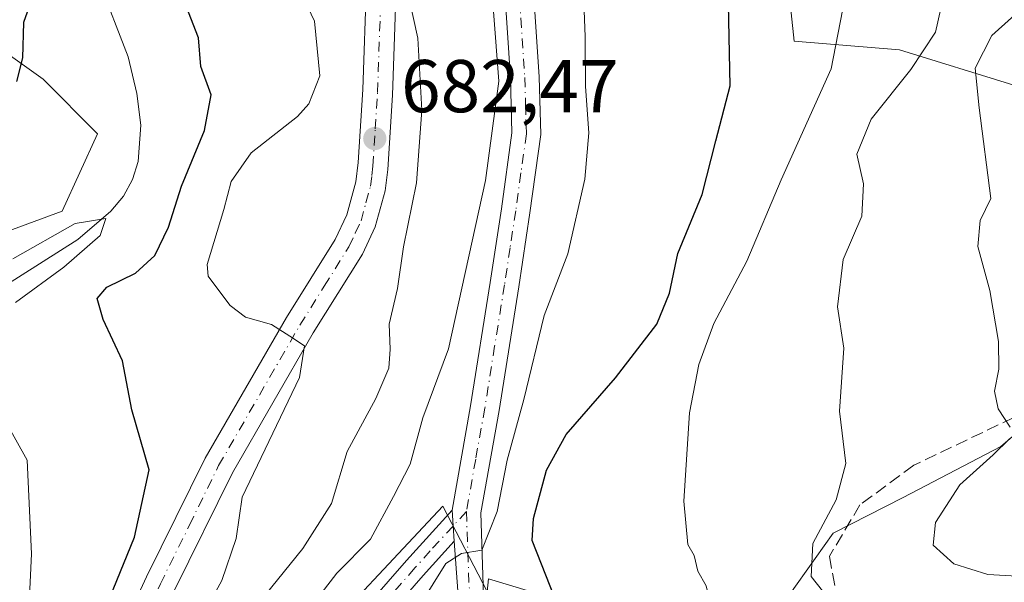
# Model space of a CAD drawing. Units: metres. Extents: x 614385 to 617839, y 4722437 to 4724807.
# Drawn here: x 616550 to 616682, y 4722569 to 4722644 of the extents above; entities that cross this region are included whole.
import ezdxf

# ---------------------------------------------------------------- set-up
doc = ezdxf.new("R2010")
doc.units = ezdxf.units.M
doc.header["$MEASUREMENT"] = 0
doc.linetypes.add('DGN Style 3', pattern=[2.307223458686699, 1.648016756204785, -0.6592067024819142])
doc.linetypes.add('DGN Style 4', pattern=[2.6384748266838614, 1.318413404963828, -0.6592067024819142, 0.001648016756204785, -0.6592067024819142])
for name, color, linetype, lineweight in [('Arbolado forestal CxS', 92, 'Continuous', 0), ('Camino Cxs', 7, 'Continuous', 0), ('Camino eje', 30, 'DGN Style 4', 13), ('Carretera de calzada única Cxs', 7, 'Continuous', 13), ('Carretera de calzada única eje', 7, 'DGN Style 4', 0), ('Corriente natural lineal', 142, 'Continuous', 13), ('Curva de nivel maestra', 30, 'Continuous', 30), ('Curva de nivel normal', 30, 'Continuous', 0), ('Matorral CxS', 135, 'Continuous', 0), ('Núcleo urbano CxS', 7, 'Continuous', 0), ('Pastizal CxS', 92, 'Continuous', 0), ('Punto de cota en terreno', 7, 'Continuous', 0), ('Rótulo de punto de cota en terreno', 7, 'Continuous', 0), ('Senda', 7, 'DGN Style 3', 0)]:
    doc.layers.add(name, color=color, linetype=linetype, lineweight=lineweight)
doc.styles.add('Style-Arial', font='txt')

# ---------------------------------------------------------------- blocks, each defined once
blk = doc.blocks.new('5PATER')
at = {"layer": 'Punto de cota en terreno', "linetype": 'Continuous', "lineweight": 0}
h = blk.add_hatch(color=51, dxfattribs=at)
edge = h.paths.add_edge_path()
edge.add_ellipse((0, 0), major_axis=(-0.1095731443231308, -0.1110710700762829), ratio=0.9994222409660322, start_angle=0, end_angle=360)

msp = doc.modelspace()

# ---------------------------------------------------------------- linework, layer by layer
at = {"layer": 'Arbolado forestal CxS', "color": 92, "linetype": 'Continuous', "lineweight": 0}
for points in [[(616651.4392999997, 4722663.8289, 700.6108999999997), (616653.7940999996, 4722641.451900001, 702.2176000000036), (616667.9199000001, 4722640.274700001, 707.9562000000006), (616683.2238999996, 4722635.563899999, 716.0633999999991), (616692.6414999999, 4722622.608700001, 717.0464999999967), (616689.8673, 4722602.013900001, 717.0763000000007), (616687.6732999999, 4722592.413899999, 715.9124000000012), (616681.5062999995, 4722587.111099999, 714.7415000000037), (616668.3982999995, 4722580.2851, 712.5053000000045), (616659.0311000004, 4722575.500299999, 710.0531999999948), (616652.9801000003, 4722567.0283, 708.655700000003), (616646.2468999998, 4722559.8005, 706.5581999999995), (616637.2610999999, 4722562.010500001, 703.7458999999944), (616612.8213000001, 4722569.3687, 695.2223999999987), (616612.6303000003, 4722567.694300001, 695.3125), (616606.6876999997, 4722579.104900001, 693.194399999993), (616587.5389, 4722558.649300001, 690.0218000000023), (616587.1009000001, 4722532.1033, 689.3322999999946), (616579.2695000004, 4722495.108300001, 691.2667999999976), (616558.5481000004, 4722472.452, 689.0399999999936), (616471.6934000002, 4722470.995300001, 664.0874999999943)], [(616651.4392999997, 4722663.8289, 700.6108999999997), (616653.7940999996, 4722641.451900001, 702.2176000000036), (616667.9199000001, 4722640.274700001, 707.9562000000006), (616683.2238999996, 4722635.563899999, 716.0633999999991), (616692.6414999999, 4722622.608700001, 717.0464999999967), (616689.8673, 4722602.013900001, 717.0763000000007), (616687.6732999999, 4722592.413899999, 715.9124000000012), (616681.5062999995, 4722587.111099999, 714.7415000000037), (616668.3982999995, 4722580.2851, 712.5053000000045), (616659.0311000004, 4722575.500299999, 710.0531999999948), (616652.9801000003, 4722567.0283, 708.655700000003), (616646.2468999998, 4722559.8005, 706.5581999999995), (616637.2610999999, 4722562.010500001, 703.7458999999944), (616612.8213000001, 4722569.3687, 695.2223999999987), (616612.6303000003, 4722567.694300001, 695.3125)], [(616548.1511000004, 4722615.8749, 673.2817000000068), (616555.6810999997, 4722618.6887, 672.3926999999967), (616560.3920999998, 4722629.015699999, 673.1677000000054), (616553.1272999998, 4722636.365700001, 674.5325000000012), (616544.6375000002, 4722642.4027, 676.1416000000027)], [(616548.1511000004, 4722615.8749, 673.2817000000068), (616555.6810999997, 4722618.6887, 672.3926999999967), (616560.3920999998, 4722629.015699999, 673.1677000000054), (616553.1272999998, 4722636.365700001, 674.5325000000012), (616544.6375000002, 4722642.4027, 676.1416000000027)], [(616612.6303000003, 4722567.694300001, 695.3125), (616606.6876999997, 4722579.104900001, 693.194399999993), (616587.5389, 4722558.649300001, 690.0218000000023), (616587.1009000001, 4722532.1033, 689.3322999999946), (616579.2695000004, 4722495.108300001, 691.2667999999976), (616558.5482000001, 4722472.452099999, 689.0399999999936)]]:
    msp.add_polyline3d(points, dxfattribs=at)
at = {"layer": 'Camino Cxs', "color": 7, "linetype": 'Continuous', "lineweight": 0, "extrusion": (-0.997063717639962, -0.05668795114087143, 0.05148222179964763), "elevation": -882474.9503741658, "flags": 128}
msp.add_lwpolyline([(-4679963.572559404, 46187.61090299962), (-4679961.483541897, 46187.83309764947), (-4679959.426535593, 46188.47975517479)], dxfattribs=at)
at = {"layer": 'Camino Cxs', "color": 7, "linetype": 'Continuous', "lineweight": 0}
msp.add_polyline3d([(616608.2200999996, 4722574.453299999, 695.4585999999981), (616604.0601000005, 4722569.850099999, 698.4297999999981), (616594.7001, 4722559.130100001, 694.1959000000061), (616592.9101, 4722556.3301, 692.6171999999933), (616592.0701000001, 4722554.220100001, 692.795100000003), (616591.1801000005, 4722550.390100001, 692.8276999999945), (616591.0401, 4722548.090100001, 692.7684000000008), (616591.2801000001, 4722531.2301, 690.480899999995), (616590.8501000004, 4722524.630100001, 690.6394), (616589.0301000001, 4722516.7301, 690.8729000000021), (616585.0201000003, 4722502.7601, 693.063599999994), (616582.1101000002, 4722503.5001, 691.6965999999958), (616586.1300999997, 4722517.4801, 689.8989000000003), (616587.8701, 4722525.0701, 689.8227999999945), (616588.2801000001, 4722531.3101, 689.6984999999986), (616588.0401, 4722548.170100001, 690.3782000000066), (616588.2001, 4722550.8301, 690.5844999999972), (616589.2001, 4722555.120100001, 691.3188999999984), (616590.2301000003, 4722557.700099999, 691.5620999999956), (616592.2901, 4722560.940099999, 693.4949999999953), (616601.8201000001, 4722571.840100001, 696.3662999999942), (616607.9401000004, 4722578.590100001, 694.5908999999956), (616608.0701000001, 4722576.505100001, 694.8127999999997)], close=True, dxfattribs=at)
for points in [[(616585.0201000003, 4722502.7601, 693.063599999994), (616582.1101000002, 4722503.5001, 691.6965999999958), (616586.1300999997, 4722517.4801, 689.8989000000003), (616587.8701, 4722525.0701, 689.8227999999945), (616588.2801000001, 4722531.3101, 689.6984999999986), (616588.0401, 4722548.170100001, 690.3782000000066), (616588.2001, 4722550.8301, 690.5844999999972), (616589.2001, 4722555.120100001, 691.3188999999984), (616590.2301000003, 4722557.700099999, 691.5620999999956), (616592.2901, 4722560.940099999, 693.4949999999953), (616601.8201000001, 4722571.840100001, 696.3662999999942), (616607.9401000004, 4722578.590100001, 694.5908999999956)], [(616608.2200999996, 4722574.453299999, 695.4585999999981), (616604.0601000005, 4722569.850099999, 698.4297999999981), (616594.7001, 4722559.130100001, 694.1959000000061), (616592.9101, 4722556.3301, 692.6171999999933), (616592.0701000001, 4722554.220100001, 692.795100000003), (616591.1801000005, 4722550.390100001, 692.8276999999945), (616591.0401, 4722548.090100001, 692.7684000000008), (616591.2801000001, 4722531.2301, 690.480899999995), (616590.8501000004, 4722524.630100001, 690.6394), (616589.0301000001, 4722516.7301, 690.8729000000021), (616585.0201000003, 4722502.7601, 693.063599999994)]]:
    msp.add_polyline3d(points, dxfattribs=at)
at = {"layer": 'Camino eje', "color": 30, "linetype": 'DGN Style 4', "lineweight": 13, "extrusion": (-0.1917919808542214, -0.208821451087812, 0.9589626883490278), "elevation": -1103769.442106321, "flags": 128}
msp.add_lwpolyline([(-2740397.887363059, 3735621.417355169), (-2740397.887363059, 3735618.677631992)], dxfattribs=at)
at = {"layer": 'Camino eje', "color": 30, "linetype": 'DGN Style 4', "lineweight": 13}
msp.add_polyline3d([(616608.0729, 4722576.465100001, 694.8257000000012), (616605.0100999996, 4722573.130100001, 695.5233000000007), (616602.9401000004, 4722570.845100001, 697.2526000000071), (616598.2600999996, 4722565.485099999, 695.7348000000056), (616593.4951, 4722560.0351, 693.5439999999944), (616592.6001000004, 4722558.6351, 692.3234999999986), (616591.5701000001, 4722557.015100001, 691.694399999993), (616590.6350999996, 4722554.670100001, 691.9781999999977), (616589.6901000004, 4722550.610099999, 691.7002999999969), (616589.5401, 4722548.130100001, 691.5721999999951), (616589.7801000001, 4722531.270099999, 690.0917000000045), (616589.3601000002, 4722524.850099999, 690.2155999999959), (616588.4501, 4722520.9001, 690.1768000000011), (616587.5800999999, 4722517.1051, 689.8462000000001), (616585.5751, 4722510.120100001, 690.6371999999974), (616583.5651000004, 4722503.130100001, 692.1625000000058)], dxfattribs=at)
at = {"layer": 'Carretera de calzada única Cxs', "color": 7, "linetype": 'Continuous', "lineweight": 13, "extrusion": (-0.997063717639962, -0.05668795114087143, 0.05148222179964763), "elevation": -882474.9503741658, "flags": 128}
msp.add_lwpolyline([(-4679963.572559404, 46187.61090299962), (-4679961.483541897, 46187.83309764947), (-4679959.426535593, 46188.47975517479)], dxfattribs=at)
at = {"layer": 'Carretera de calzada única Cxs', "color": 7, "linetype": 'Continuous', "lineweight": 13}
for points in [[(616631.1601, 4722717.550100001, 690.7001000000018), (616633.8501000004, 4722716.100099999, 690.9904999999999), (616635.3701, 4722714.7401, 691.1796999999933), (616636.6601, 4722713.0701, 691.3896999999997), (616637.8201000001, 4722710.5801, 692.0739999999934), (616638.2600999996, 4722706.6801, 693.4075000000012), (616637.3000999996, 4722703.0001, 694.3126000000047), (616632.4801000003, 4722694.880100001, 693.0093000000053), (616621.3901000004, 4722679.8101, 695.2137999999978), (616619.3901000004, 4722675.940099999, 695.4949999999953), (616618.2801000001, 4722671.9301, 695.8497999999963), (616617.8300999999, 4722663.5701, 696.4884000000021), (616619.6201, 4722636.6801, 701.0011999999988), (616619.8201000001, 4722628.9301, 703.6261999999988), (616618.3701, 4722618.4301, 701.3078999999999), (616616.8701, 4722608.5101, 703.0705000000017), (616614.2301000003, 4722591.960100001, 700.4309999999969), (616611.7801000001, 4722578.220100001, 696.5298999999941), (616612.1567000002, 4722567.120100001, 697.817200000005)], [(616546.8501000004, 4722516.610099999, 677.0130999999965), (616554.0701000001, 4722539.610099999, 677.6279000000068), (616557.7301000003, 4722549.090100001, 681.0163999999932), (616561.7600999996, 4722558.340100001, 686.6714000000065), (616566.9801000003, 4722569.640100001, 684.478099999993), (616574.8201000001, 4722585.5601, 683.4287999999942), (616585.7301000003, 4722604.4301, 681.7829000000056), (616592.2801000001, 4722614.880100001, 681.716499999995), (616593.8201000001, 4722618.1801, 682.7256000000052), (616595.0301000001, 4722622.590100001, 682.9431000000042), (616595.3501000004, 4722625.1801, 683.6089999999967), (616595.9600999998, 4722634.9901, 687.3904999999941), (616596.9600999998, 4722663.800100001, 689.4235999999946)], [(616546.8501000004, 4722516.610099999, 677.0130999999965), (616554.0701000001, 4722539.610099999, 677.6279000000068), (616557.7301000003, 4722549.090100001, 681.0163999999932), (616561.7600999996, 4722558.340100001, 686.6714000000065), (616566.9801000003, 4722569.640100001, 684.478099999993), (616574.8201000001, 4722585.5601, 683.4287999999942), (616585.7301000003, 4722604.4301, 681.7829000000056), (616592.2801000001, 4722614.880100001, 681.716499999995), (616593.8201000001, 4722618.1801, 682.7256000000052), (616595.0301000001, 4722622.590100001, 682.9431000000042), (616595.3501000004, 4722625.1801, 683.6089999999967), (616595.9600999998, 4722634.9901, 687.3904999999941), (616596.9600999998, 4722663.800100001, 689.4235999999946)], [(616609.5800999999, 4722555.6801, 697.3812000000034), (616608.2200999996, 4722574.453299999, 695.4585999999981), (616608.0701000001, 4722576.505100001, 694.8127999999997), (616607.9401000004, 4722578.590100001, 694.5908999999956), (616610.4200999998, 4722592.590100001, 697.5611999999965), (616613.0500999996, 4722609.100099999, 699.1554000000033), (616614.5500999996, 4722618.9901, 698.1524999999965), (616615.9600999998, 4722629.1501, 700.5832999999984), (616615.7600999996, 4722636.5001, 698.9333999999944), (616613.9600999998, 4722663.540100001, 693.3206000000064)], [(616607.9401000004, 4722578.590100001, 694.5908999999956), (616610.4200999998, 4722592.590100001, 697.5611999999965), (616613.0500999996, 4722609.100099999, 699.1554000000033), (616614.5500999996, 4722618.9901, 698.1524999999965), (616615.9600999998, 4722629.1501, 700.5832999999984), (616615.7600999996, 4722636.5001, 698.9333999999944), (616613.9600999998, 4722663.540100001, 693.3206000000064)], [(616617.8300999999, 4722663.5701, 696.4884000000021), (616619.6201, 4722636.6801, 701.0011999999988), (616619.8201000001, 4722628.9301, 703.6261999999988), (616618.3701, 4722618.4301, 701.3078999999999), (616616.8701, 4722608.5101, 703.0705000000017), (616614.2301000003, 4722591.960100001, 700.4309999999969), (616611.7801000001, 4722578.220100001, 696.5298999999941), (616612.1567000002, 4722567.120100001, 697.817200000005)], [(616600.9200999998, 4722662.970100001, 689.7998999999982), (616599.9401000004, 4722634.210100001, 689.5868000000046), (616599.3201000001, 4722624.2601, 686.0314999999973), (616598.9600999998, 4722621.4101, 685.9309000000068), (616597.6401000004, 4722616.5601, 686.7700000000041), (616595.9200999998, 4722612.890100001, 685.636799999993), (616589.3201000001, 4722602.340100001, 685.3029999999999), (616578.4801000003, 4722583.590100001, 685.252800000002), (616570.6901000004, 4722567.790100001, 682.6708999999975), (616565.4801000003, 4722556.550100001, 689.4961999999941), (616561.5000999998, 4722547.380100001, 683.6787999999942), (616557.8901000004, 4722538.050100001, 682.4891000000061), (616550.6901000004, 4722515.090100001, 683.8138000000035), (616545.3300999999, 4722499.520099999, 682.4579999999987)], [(616600.9200999998, 4722662.970100001, 689.7998999999982), (616599.9401000004, 4722634.210100001, 689.5868000000046), (616599.3201000001, 4722624.2601, 686.0314999999973), (616598.9600999998, 4722621.4101, 685.9309000000068), (616597.6401000004, 4722616.5601, 686.7700000000041), (616595.9200999998, 4722612.890100001, 685.636799999993), (616589.3201000001, 4722602.340100001, 685.3029999999999), (616578.4801000003, 4722583.590100001, 685.252800000002), (616570.6901000004, 4722567.790100001, 682.6708999999975), (616565.4801000003, 4722556.550100001, 689.4961999999941), (616561.5000999998, 4722547.380100001, 683.6787999999942), (616557.8901000004, 4722538.050100001, 682.4891000000061), (616550.6901000004, 4722515.090100001, 683.8138000000035), (616545.3300999999, 4722499.520099999, 682.4579999999987)], [(616593.5248999996, 4722473.038699999, 702.271900000007), (616593.9401000004, 4722474.4301, 701.8891000000004), (616595.2301000003, 4722484.4301, 698.9297999999981), (616597.6901000004, 4722494.970100001, 700.2948999999935), (616602.0301000001, 4722513.9001, 699.1760000000068), (616606.1700999998, 4722529.860099999, 703.2863000000071), (616609.1901000004, 4722547.090100001, 699.4910999999993), (616609.5701000001, 4722550.770099999, 698.3139999999985), (616609.5800999999, 4722555.6801, 697.3812000000034), (616608.2200999996, 4722574.453299999, 695.4585999999981)]]:
    msp.add_polyline3d(points, dxfattribs=at)
at = {"layer": 'Carretera de calzada única eje', "color": 7, "linetype": 'DGN Style 4', "lineweight": 0, "extrusion": (0.9945442968478417, 0.06100359768894062, 0.08461798081045208), "elevation": 901398.9430503359, "flags": 128}
msp.add_lwpolyline([(4675968.510132838, -75850.99806927216), (4675959.1069504, -75848.20746066242), (4675947.62822643, -75849.5955390513)], dxfattribs=at)
at = {"layer": 'Carretera de calzada única eje', "color": 7, "linetype": 'DGN Style 4', "lineweight": 0}
for points in [[(616548.7801000001, 4722515.850099999, 680.1875), (616552.3701, 4722527.3301, 679.126099999994), (616555.9801000003, 4722538.8301, 679.7268999999942), (616557.7801000001, 4722543.5001, 679.263300000006), (616559.6001000004, 4722548.2301, 682.0599999999977), (616561.6001000004, 4722552.8201, 686.3989000000003), (616563.6201, 4722557.4301, 688.0749000000069), (616566.2301000003, 4722563.0601, 688.0371000000014), (616568.8300999999, 4722568.710100001, 683.5543999999937), (616572.7301000003, 4722576.600099999, 683.3478000000032), (616576.6401000004, 4722584.5701, 683.4486000000034), (616582.1001000004, 4722594.0101, 683.2927000000054), (616587.5301000001, 4722603.390100001, 683.0503000000026), (616590.8000999996, 4722608.600099999, 684.9127000000008), (616594.1001000004, 4722613.880100001, 683.5372999999963), (616594.9600999998, 4722615.720100001, 684.170100000003), (616595.7301000003, 4722617.360099999, 684.6733999999997), (616596.3901000004, 4722619.790100001, 684.5316000000021), (616597.0000999998, 4722622.0001, 684.1434000000008), (616597.1700999998, 4722623.4301, 684.2124999999943), (616597.3300999999, 4722624.720100001, 684.5357999999978), (616597.6401000004, 4722629.6801, 686.4418000000006), (616597.9401000004, 4722634.590100001, 687.8187999999936), (616598.9401000004, 4722663.380100001, 689.6110999999946)], [(616616.8000999996, 4722650.020099999, 698.2669000000024), (616617.6901000004, 4722636.590100001, 698.6592999999993), (616617.7801000001, 4722632.9101, 700.0001000000047), (616617.8901000004, 4722629.040100001, 701.8022000000057), (616617.1700999998, 4722623.790100001, 702.5547999999981), (616616.4600999998, 4722618.710100001, 699.5997999999963), (616615.7100999998, 4722613.7501, 699.4657000000007), (616614.9600999998, 4722608.8101, 701.0348999999987), (616613.6401000004, 4722600.5601, 700.4266999999965), (616612.3201000001, 4722592.270099999, 697.0442000000039), (616611.1001000004, 4722585.4101, 698.0690000000031), (616609.8501000004, 4722578.4001, 695.6024999999936)]]:
    msp.add_polyline3d(points, dxfattribs=at)
at = {"layer": 'Corriente natural lineal', "color": 142, "linetype": 'Continuous', "lineweight": 13}
msp.add_polyline3d([(616560.5401, 4722649.670100001, 673.5243000000046), (616564.4901000002, 4722639.350099999, 673.149900000004), (616565.6901000004, 4722634.460100001, 672.388300000006), (616566.2200999996, 4722630.210100001, 672.2214999999997), (616565.8601000002, 4722625.3201, 672.5773000000045), (616565.0701000001, 4722622.9001, 672.6039000000019), (616563.8901000004, 4722620.6601, 672.3699000000051), (616562.1801000005, 4722618.670100001, 671.9208999999975), (616557.7600999996, 4722614.890100001, 671.0201999999991), (616547.9760999996, 4722608.6492, 671.4505000000064)], dxfattribs=at)
at = {"layer": 'Curva de nivel maestra', "color": 30, "linetype": 'Continuous', "lineweight": 30, "flags": 128}
for points, elevation in [([(616621.7599999999, 4722566.720100001), (616618.6600000003, 4722574.530099999), (616618.8600000005, 4722577.470100001), (616620.5800000001, 4722583.950099999), (616623.2300000006, 4722588.7301), (616629.8200000003, 4722596.3101), (616635.3799999999, 4722603.5101), (616637.0599999996, 4722607.670100001), (616638.2000000002, 4722612.970100001), (616641.4800000006, 4722620.890100001), (616643.2800000003, 4722628.100099999), (616645.2199999997, 4722635.450099999), (616644.8399999999, 4722653.030099999)], 700.0000000000001), ([(616552.1100000005, 4722648.630100001), (616550.4699999997, 4722643.960100001), (616550.3499999996, 4722639.200099999), (616549.5199999996, 4722636.040100001)], 675), ([(616549.5300000003, 4722529.2401), (616553.8799999999, 4722541.2601), (616556.8899999997, 4722550.110099999), (616558.6600000003, 4722553.9301), (616560.8099999996, 4722560.470100001), (616562.4800000006, 4722567.960100001), (616565.3499999996, 4722574.9801), (616567.3399999999, 4722583.9901), (616565.0199999996, 4722592.040100001), (616563.7599999999, 4722598.600099999), (616561.1500000004, 4722604.1501), (616560.3399999999, 4722606.9801), (616561.6399999997, 4722608.470100001), (616565.4900000002, 4722610.340100001), (616568.0899999999, 4722612.7301), (616569.9199999999, 4722616.5101), (616571.6699999999, 4722622.0101), (616574.7400000002, 4722629.4901), (616575.6200000001, 4722634.2601), (616574.2400000002, 4722638.0701), (616573.9500000002, 4722641.920100001), (616572.6200000001, 4722645.3201)], 675)]:
    msp.add_lwpolyline(points, dxfattribs=dict(at, elevation=elevation))
at = {"layer": 'Curva de nivel normal', "color": 30, "linetype": 'Continuous', "lineweight": 0, "flags": 128}
for points, elevation in [([(616601.1655000001, 4722544.913000001), (616600.8799999999, 4722548.020099999), (616600.54, 4722550.780099999), (616600.6600000003, 4722554.350099999), (616600.7100000001, 4722558.9901), (616603.7000000002, 4722565.9901), (616607.0999999996, 4722571.450099999), (616609.2100000001, 4722572.780099999), (616611.9299999997, 4722573.220100001), (616613.9699999997, 4722578.4301), (616615.3300000001, 4722585.290100001), (616617.54, 4722593.420100001), (616620.2800000003, 4722604.690099999), (616623.4699999997, 4722612.960100001), (616625.7100000001, 4722622.970100001), (616626.2800000003, 4722629.1501), (616625.8399999999, 4722635.380100001), (616625.79, 4722642.0601), (616625.3300000001, 4722653.630100001)], 695), ([(616690.6900000004, 4722557.6801), (616681.1299999999, 4722555.670100001), (616674.5199999996, 4722556.280099999), (616668.8099999996, 4722558.960100001), (616661.5599999996, 4722563.0101), (616657.5700000003, 4722567.7601), (616656.0800000001, 4722569.710100001), (616656.2999999998, 4722574.120100001), (616659.4199999999, 4722579.9901), (616660.7300000006, 4722584.8301), (616659.8600000005, 4722591.850099999), (616660.4500000002, 4722600.300100001), (616659.6200000001, 4722605.860099999), (616660.3499999996, 4722612.170100001), (616662.8700000001, 4722617.9901), (616663.0800000001, 4722622.3201), (616662.1799999997, 4722626.3201), (616664.0999999996, 4722630.9901), (616669.4500000002, 4722637.6501), (616672.7400000002, 4722642.6501), (616675.2000000002, 4722653.600099999)], 710), ([(616586.3200000003, 4722650.8201), (616589.5099999999, 4722644.140100001), (616590.2199999997, 4722636.8201), (616588.7199999997, 4722633.040100001), (616587.2100000001, 4722631.360099999), (616581, 4722626.5001), (616578.2999999998, 4722622.630100001), (616577.3300000001, 4722618.880100001), (616575.1100000005, 4722611.530099999), (616575.2300000006, 4722609.950099999), (616576.5099999999, 4722608.220100001), (616578.1799999997, 4722606.0001), (616580.2599999999, 4722604.460100001), (616583.7400000002, 4722603.460100001), (616586.2000000002, 4722601.920100001), (616588.1600000003, 4722600.600099999), (616587.4800000006, 4722596.390100001), (616579.7999999998, 4722580.3201), (616579.0099999999, 4722574.780099999), (616577.0700000003, 4722569.170100001), (616572.3099999996, 4722560.4801)], 680), ([(616581.1399999997, 4722565.030099999), (616587.9199999999, 4722573.450099999), (616591.75, 4722579.470100001), (616593.8499999996, 4722586.440099999), (616597.6900000004, 4722593.5701), (616599.4600000001, 4722597.610099999), (616599.6500000004, 4722600.1801), (616599.4800000006, 4722603.530099999), (616600.6299999999, 4722608.280099999), (616601.4100000003, 4722613.9001), (616603.1799999997, 4722622.450099999), (616603.9000000004, 4722632.200099999), (616603.3200000003, 4722641.850099999), (616601.4199999999, 4722650.620100001)], 685), ([(616682.7599999999, 4722589.710100001), (616681.1299999999, 4722592.170100001), (616680.6299999999, 4722594.530099999), (616681.2300000006, 4722597.5101), (616681.1699999999, 4722601.210100001), (616680.0300000003, 4722608.040100001), (616678.4000000004, 4722613.9301), (616678.7300000006, 4722617.4301), (616680.1799999997, 4722620.370100001), (616678.5899999999, 4722632.5001), (616678.04, 4722637.8301), (616680.2999999998, 4722642.200099999), (616685.5499999998, 4722646.9901)], 715), ([(616613.4800000006, 4722645.4301), (616614.2000000002, 4722636.090100001), (616612.4000000004, 4722622.7601), (616607.4400000004, 4722600.210100001), (616604.0099999999, 4722590.960100001), (616602.2999999998, 4722584.7601), (616600.0899999999, 4722580.4101), (616597.0099999999, 4722574.710100001), (616592.5, 4722570.130100001), (616588.7199999997, 4722565.270099999), (616585.2599999999, 4722557.780099999), (616585.1399999997, 4722556.350099999), (616586.5300000003, 4722555.190099999), (616590.0700000003, 4722554.270099999), (616592.04, 4722553.0801), (616593.0300000003, 4722550.8201), (616593.5300000003, 4722546.860099999), (616594.4299999997, 4722543.7401), (616595.2699999996, 4722536.7501), (616594.25, 4722525.2501), (616591.7400000002, 4722515.6501), (616588.7674000004, 4722509.1514)], 690), ([(616682.8300000001, 4722542.710100001), (616680.2599999999, 4722542.780099999), (616678.1600000003, 4722544.100099999), (616675.4900000002, 4722544.030099999), (616669.8499999996, 4722542.800100001), (616662.4800000006, 4722543.380100001), (616655.8099999996, 4722546.0701), (616648.79, 4722548.640100001), (616644.2400000002, 4722551.700099999), (616642.8200000003, 4722554.9101), (616642.9699999997, 4722560.390100001), (616642.5899999999, 4722565.940099999), (616641.9900000002, 4722568.4301), (616640.9000000004, 4722570.4001), (616640.3899999997, 4722572.5001), (616639.54, 4722573.970100001), (616639.0099999999, 4722579.8101), (616639.7800000003, 4722591.640100001), (616641.0199999996, 4722598.120100001), (616643.0099999999, 4722603.620100001), (616647.4500000002, 4722611.970100001), (616652.04, 4722622.850099999), (616658.75, 4722637.7501), (616660.2800000003, 4722645.5801)], 705), ([(616549.4199999999, 4722606.420100001), (616555.8799999999, 4722611.1501), (616560.75, 4722615.4101), (616561.5, 4722617.700099999), (616557.3899999997, 4722617.020099999), (616549.0300000003, 4722612.280099999)], 670), ([(616548.4299999997, 4722550.8201), (616550.4800000006, 4722554.280099999), (616551.3399999999, 4722557.7601), (616551.0700000003, 4722562.2601), (616551.54, 4722572.7301), (616550.9600000001, 4722585.280099999), (616545.0700000003, 4722595.770099999)], 670), ([(616685.2400000002, 4722569.640100001), (616679.7599999999, 4722569.950099999), (616675.1900000004, 4722571.380100001), (616672.4100000003, 4722573.9101), (616672.7599999999, 4722576.940099999), (616676.0099999999, 4722581.9901), (616680.4600000001, 4722585.9901), (616682.6699999999, 4722588.170100001)], 715)]:
    msp.add_lwpolyline(points, dxfattribs=dict(at, elevation=elevation))
at = {"layer": 'Matorral CxS', "color": 135, "linetype": 'Continuous', "lineweight": 0}
for points in [[(616651.4392999997, 4722663.8289, 700.6108999999997), (616653.7940999996, 4722641.451900001, 702.2176000000036), (616667.9199000001, 4722640.274700001, 707.9562000000006), (616683.2238999996, 4722635.563899999, 716.0633999999991), (616692.6414999999, 4722622.608700001, 717.0464999999967), (616689.8673, 4722602.013900001, 717.0763000000007), (616687.6732999999, 4722592.413899999, 715.9124000000012), (616681.5062999995, 4722587.111099999, 714.7415000000037), (616668.3982999995, 4722580.2851, 712.5053000000045), (616659.0311000004, 4722575.500299999, 710.0531999999948), (616652.9801000003, 4722567.0283, 708.655700000003), (616646.2468999998, 4722559.8005, 706.5581999999995), (616637.2610999999, 4722562.010500001, 703.7458999999944), (616612.8213000001, 4722569.3687, 695.2223999999987), (616612.6303000003, 4722567.694300001, 695.3125)], [(616683.2238999996, 4722635.563899999, 716.0633999999991), (616667.9199000001, 4722640.274700001, 707.9562000000006), (616653.7940999996, 4722641.451900001, 702.2176000000036), (616651.4392999997, 4722663.8289, 700.6108999999997)], [(616789.7994999997, 4722476.330700001, 677.2063000000053), (616648.9764, 4722473.968699999, 692.6334999999963), (616649.3394999999, 4722482.922900001, 694.6974000000046), (616655.8645000001, 4722510.7753, 699.1891000000032), (616665.4411000004, 4722515.9979, 699.841499999995), (616667.6161000002, 4722529.0559, 701.0754000000015), (616617.5669, 4722558.215500001, 696.804999999993), (616612.6303000003, 4722567.694300001, 695.3125), (616612.8213000001, 4722569.3687, 695.2223999999987), (616637.2610999999, 4722562.010500001, 703.7458999999944), (616646.2468999998, 4722559.8005, 706.5581999999995), (616652.9801000003, 4722567.0283, 708.655700000003), (616659.0311000004, 4722575.500299999, 710.0531999999948), (616668.3982999995, 4722580.2851, 712.5053000000045), (616681.5062999995, 4722587.111099999, 714.7415000000037), (616687.6732999999, 4722592.413899999, 715.9124000000012)]]:
    msp.add_polyline3d(points, dxfattribs=at)
at = {"layer": 'Núcleo urbano CxS', "color": 7, "linetype": 'Continuous', "lineweight": 0}
msp.add_polyline3d([(616612.6303000003, 4722567.694300001, 695.3125), (616617.5669, 4722558.215500001, 696.804999999993), (616667.6161000002, 4722529.0559, 701.0754000000015), (616665.4411000004, 4722515.9979, 699.841499999995), (616655.8645000001, 4722510.7753, 699.1891000000032), (616649.3394999999, 4722482.922900001, 694.6974000000046), (616648.9764, 4722473.968699999, 692.6334999999963), (616558.5481000004, 4722472.452, 689.0399999999936), (616579.2695000004, 4722495.108300001, 691.2667999999976), (616587.1009000001, 4722532.1033, 689.3322999999946), (616587.5389, 4722558.649300001, 690.0218000000023), (616606.6876999997, 4722579.104900001, 693.194399999993)], close=True, dxfattribs=at)
msp.add_polyline3d([(616612.6303000003, 4722567.694300001, 695.3125), (616606.6876999997, 4722579.104900001, 693.194399999993), (616587.5389, 4722558.649300001, 690.0218000000023), (616587.1009000001, 4722532.1033, 689.3322999999946), (616579.2695000004, 4722495.108300001, 691.2667999999976), (616558.5482000001, 4722472.452099999, 689.0399999999936)], dxfattribs=at)
at = {"layer": 'Pastizal CxS', "color": 92, "linetype": 'Continuous', "lineweight": 0}
for points in [[(616544.6375000002, 4722642.4027, 676.1416000000027), (616553.1272999998, 4722636.365700001, 674.5325000000012), (616560.3920999998, 4722629.015699999, 673.1677000000054), (616555.6810999997, 4722618.6887, 672.3926999999967), (616548.1511000004, 4722615.8749, 673.2817000000068)], [(616548.1511000004, 4722615.8749, 673.2817000000068), (616555.6810999997, 4722618.6887, 672.3926999999967), (616560.3920999998, 4722629.015699999, 673.1677000000054), (616553.1272999998, 4722636.365700001, 674.5325000000012), (616544.6375000002, 4722642.4027, 676.1416000000027)]]:
    msp.add_polyline3d(points, dxfattribs=at)
at = {"layer": 'Senda', "color": 7, "linetype": 'DGN Style 3', "lineweight": 0}
msp.add_polyline3d([(616733.5436000006, 4722617.1735, 724.0149999999995), (616731.1305000001, 4722619.9121, 723.998900000006), (616724.5170999998, 4722624.0011, 725.9008999999934), (616715.7182999998, 4722620.001900001, 723.6487000000053), (616708.0179000003, 4722612.4013, 721.1388000000007), (616698.0181, 4722597.101700001, 717.8910999999936), (616685.3173000002, 4722592.0023, 719.7201999999961), (616669.8174999999, 4722584.602499999, 720.3078999999999), (616662.6179000001, 4722579.3029, 716.3255999999965), (616658.5179000003, 4722572.403100001, 713.6046999999963), (616659.8180999998, 4722565.402899999, 710.7746999999946)], dxfattribs=at)

# ---------------------------------------------------------------- block references
at = {"layer": 'Punto de cota en terreno', "color": 7, "linetype": 'Continuous', "lineweight": 0, "xscale": 10, "yscale": 10, "zscale": 10}
msp.add_blockref('5PATER', (616597.5700000003, 4722628.4, 682.4700000000012), dxfattribs=at)

# ---------------------------------------------------------------- texts
at = {"layer": 'Rótulo de punto de cota en terreno', "color": 7, "linetype": 'Continuous', "lineweight": 0, "style": 'Style-Arial'}
msp.add_text('682,47', height=7.000000000000002, dxfattribs=at).set_placement((616601.0977999996, 4722631.927800001))

doc.saveas('drawing.dxf')
